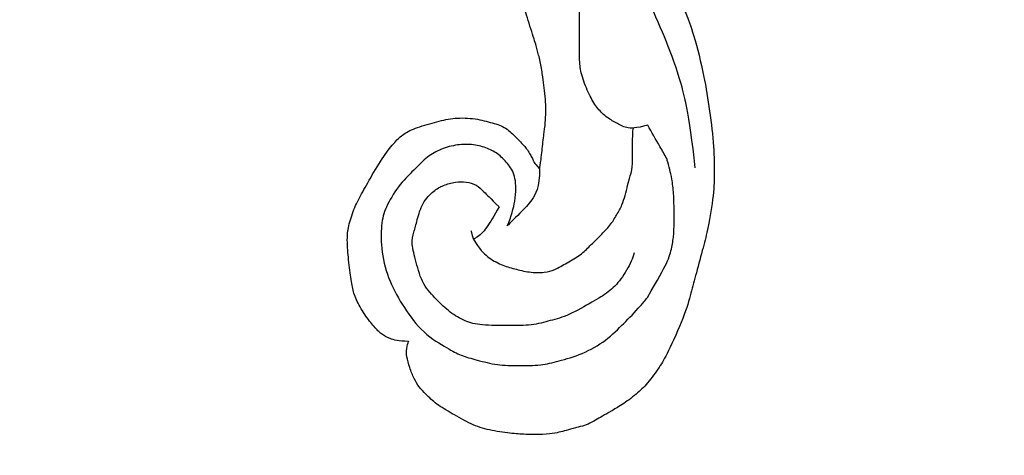
# Model space of a CAD drawing. Units: millimetres. Extents: x 2278 to 10678, y 821 to 7949.
# Drawn here: x 3989 to 4038, y 4951 to 4972 of the extents above; entities that cross this region are included whole.
import ezdxf

# ---------------------------------------------------------------- set-up
doc = ezdxf.new("R2010")
doc.units = ezdxf.units.MM
doc.linetypes.add('DASHED', pattern=[0.75, 0.5, -0.25])
doc.linetypes.add('HIDDEN', pattern=[9.525, 6.35, -3.175])
doc.layers.add('A-04.尺寸標註', color=4, linetype='Continuous')
doc.layers.add('H-08.木作(細線)', color=8, linetype='Continuous')
doc.layers.add('logo', color=8, linetype='Continuous', plot=False)
doc.styles.get("Standard").update_dxf_attribs({"font": 'arial.ttf'})
doc.styles.add('新細明體', font='txt')
doc.dimstyles.new('20', dxfattribs={"dimtxt": 50, "dimasz": 15, "dimexe": 10, "dimexo": 10, "dimgap": 6, "dimtad": 2, "dimdec": 0, "dimtxsty": '新細明體', "dimblk": 'ARCHTICK', "dimcen": 5, "dimclrd": 8, "dimclre": 8, "dimclrt": 4, "dimadec": 0, "dimazin": 0, "dimtfac": 1, "dimtdec": 0, "dimtix": 1, "dimtmove": 2, "dimatfit": 3, "dimldrblk": 'OPEN90', "dimfxl": 1.25, "dimlwd": 9, "dimlwe": 9, "dimarcsym": 0})

# ---------------------------------------------------------------- blocks, each defined once
blk = doc.blocks.new('logo')
at = {"layer": 'logo'}
h = blk.add_hatch(color=256, dxfattribs=at)
edge = h.paths.add_edge_path()
edge.add_ellipse((0, 1), major_axis=(0.323, 0.566), ratio=0.659111, start_angle=263.8576, end_angle=429.825)
edge.add_arc((0, 1), 0.399, 258.9967, 261.058)
edge.add_ellipse((0, 1), major_axis=(0.314, 0.551), ratio=0.659838, start_angle=263.243, end_angle=428.5195, ccw=False)
edge.add_arc((0, 0), 0.0433, 263.9962, 282.4455)
edge = h.paths.add_edge_path()
edge.add_ellipse((0, 1), major_axis=(0.314, 0.551), ratio=0.659838, start_angle=70.2744, end_angle=262.8394, ccw=False)
edge.add_arc((0, 1), 0.237, 245.2323, 248.2557, ccw=False)
edge.add_ellipse((0, 1), major_axis=(0.323, 0.566), ratio=0.659111, start_angle=71.1999, end_angle=263.5875)
edge.add_arc((0, 0), 0.0389, 266.4658, 288.3928, ccw=False)
edge = h.paths.add_edge_path(flags=17)
edge.add_line((0, 1), (0, 1))
edge.add_arc((0, 1), 0.399, 261.058, 296.4699, ccw=False)
edge.add_ellipse((0, 1), major_axis=(0.314, 0.551), ratio=0.659838, start_angle=68.5195, end_angle=70.2744)
edge.add_arc((0, 1), 0.237, 248.2557, 287.7329)
edge.add_arc((0, 1), 0.155, 119.2735, 139.7006)
edge.add_arc((0, 1), 0.526, 137.2638, 146.3296)
edge.add_arc((1, 0), 0.794, 150.4954, 153.1332)
edge.add_arc((0, 0), 0.799, 100.8186, 103.2077, ccw=False)
edge.add_arc((0, 1), 0.325, 138.9231, 148.8948, ccw=False)
edge.add_arc((1, 0), 0.758, 124.4657, 138.4002, ccw=False)
edge = h.paths.add_edge_path()
edge.add_arc((0, 1), 0.237, 233.3596, 245.2323)
edge.add_ellipse((0, 1), major_axis=(0.323, 0.566), ratio=0.659111, start_angle=69.825, end_angle=71.1999, ccw=False)
edge.add_arc((0, 1), 0.399, 251.1923, 258.9967, ccw=False)
h.paths.add_polyline_path([(0, 1, -0.021859), (0, 1, -0.004955), (0, 1, 0.012967), (0, 1, 0.223317), (0, 1, 0.425243), (0, 1, 0.393247), (0, 1, -0.084558), (0, 1, 0.019194), (0, 1, 0.004726), (0, 1, 0.021148), (0, 1, -0.080721), (0, 1, -0.104113), (0, 1, -0.094873), (0, 1, -0.207877), (0, 1, -0.223034), (0, 1, -0.16869)], flags=17)
h.paths.add_polyline_path([(0, 1, 0.088592), (0, 1, 0.140724), (0, 1, -0.012272), (0, 1, -0.041532), (0, 1, 0.005558), (0, 1, -0.187874)], flags=17)
h.paths.add_polyline_path([(0, 1, 0.011592), (0, 1, 0.056884), (0, 1, -0.271208), (0, 1, -0.679677), (0, 1, -0.290071), (0, 1, -0.103922), (0, 1, 0.053349), (0, 1, -0.004508), (0, 1, 0.220604), (0, 1, -0.015501), (0, 1, 0.008768), (0, 1, 0.029539), (0, 1, 1.009367)], flags=17)
h.paths.add_polyline_path([(0, 1, -0.008928), (0, 1, -0.347678), (0, 1, 0.00727), (0, 1, -0.035606), (0, 1, 0.01139), (0, 1, 0.012101), (0, 1, 0.461639)], flags=17)
h.paths.add_polyline_path([(0, 1, 0.433181), (0, 1, 0.04486), (0, 1, -0.026783), (0, 1, -0.142026), (0, 1, -0.307429), (0, 1, -0.953401), (0, 1, 0.069613), (0, 1, 0.042891), (0, 1, -0.067719), (0, 1, 0.893379)], flags=17)
h.paths.add_polyline_path([(0, 1, -0.009243), (0, 1, -0.026651), (0, 1, 0.013684), (0, 1, 0.174326), (0, 1, 0.391287), (0, 1, 0.210555), (0, 1), (0, 1, 0.001326), (0, 1, -0.005065), (0, 1, -0.027528), (0, 1, -0.195292), (0, 1, -0.659298)], flags=17)
h.paths.add_polyline_path([(0, 1, 0.023127), (0, 1, 0.184672), (0, 1, 0.098355), (0, 1, -0.009788), (0, 1, -0.240413)], flags=17)
h.paths.add_polyline_path([(0, 1, -0.002039), (0, 1, 0.07599), (0, 1, 0.108431), (0, 1, -0.004552), (0, 1, -0.028332), (0, 1, -0.123708)], flags=17)
h.paths.add_polyline_path([(0, 1, -0.55173), (0, 1, -0.18979), (0, 1, -0.013881), (0, 1, 0.011039), (0, 1, 0.022162), (0, 1, -0.010966), (0, 1, -0.001761), (0, 1, 0.034744), (0, 1, 0.086103), (0, 1, 0.506659), (0, 1, 0.355205), (0, 1, 0.093422), (0, 1, 0.017263), (0, 1, -0.31391)], flags=17)
h.paths.add_polyline_path([(0, 1, -0.009702), (0, 1, -0.004936), (0, 1, -0.035369), (0, 1, -0.002587), (0, 1, 0.014405), (0, 1, -0.020509)], flags=17)
h.paths.add_polyline_path([(0, 1, -0.007857), (0, 1, 0.009702), (0, 1, 0.020509), (0, 1, 0.000681), (0, 1, -0.002588), (0, 0, -0.013713), (0, 1, -0.01198)], flags=17)
h.paths.add_polyline_path([(0, 0, -0.036579), (0, 1, 0.01198), (0, 1, 0.013411), (0, 0, 0.001089), (0, 0, 0.015933), (0, 0, -0.190203), (0, 0, -0.266161), (0, 0, -0.207317), (0, 0, -0.064593), (0, 0, -0.001017), (0, 1, -0.000681), (0, 1, 0.152538), (0, 0, 0.230241), (0, 0, 0.234095), (0, 0, 0.172717), (0, 0, 0.028132), (0, 0, -0.014352), (0, 0, 0.062016), (0, 0, 0.349487), (0, 0, 0.392407), (0, 1, 0.130108), (0, 1, 0.001865), (0, 1, -0.054721), (0, 1, 0.014593), (0, 1, 0.007857), (0, 1, -0.01108), (0, 1, -0.100678), (0, 1, -0.349203), (0, 1, -0.402437), (0, 0, -0.009974), (0, 0, 0.613372), (0, 0, 0.175713), (0, 0, -0.002484), (0, 0, -0.463644), (0, 0, -0.513768), (0, 0, -0.075052), (0, 0, 0.007944)], flags=17)
h.paths.add_polyline_path([(0, 0, -0.062016), (0, 0, -0.007786), (0, 0, 0.027572), (0, 0, 0.0582), (0, 0, 0.26466), (0, 0, 0.315327), (0, 0, -0.025867), (0, 0, -0.380363), (0, 0, -0.153954), (0, 0, -0.090831)], flags=17)
h.paths.add_polyline_path([(0, 0, 0.336432), (0, 0, 0.025867), (0, 0, 0.026394), (0, 0, -0.025927), (0, 0, -0.173285), (0, 0, -0.685315), (0, 0, -0.491027), (0, 0, -0.040547), (0, 0, 0.025927), (0, 0, 0.139653), (0, 0, 1.004843)], flags=17)
h.paths.add_polyline_path([(0, 1, 0.143839), (0, 1, 0.069213), (0, 1, -0.088592), (0, 1, 0.404636)], flags=17)
h.paths.add_polyline_path([(0, 1, -0.01627), (0, 1, -0.069213), (0, 1, 0.037626), (0, 1, -0.082213), (0, 1, 0.004306), (0, 1, 0.008989), (0, 1, -0.006474), (0, 1, -0.136946), (0, 1, 0.054668)], flags=17)
for points in [[(0, 1, 0.019194), (0, 1, 0.004726), (0, 1, -0.044587), (0, 1, -0.07623), (0, 1, -0.235864), (0, 1, -0.450297), (0, 1, -0.16869), (0, 1, -0.021859), (0, 1, -0.004955), (0, 1, 0.012967), (0, 1, 0.223317), (0, 1, 0.425243), (0, 1, 0.393247), (0, 1, -0.084558)], [(0, 1, -0.206522), (0, 1, 0.207877), (0, 1, 0.024305), (0, 1, -0.043373)], [(0, 1, -0.011039), (0, 1, -0.017263), (0, 1, 0.004552), (0, 1, 0.002587), (0, 1, 0.035369)]]:
    blk.add_hatch(color=256, dxfattribs=at).paths.add_polyline_path(points)
h = blk.add_hatch(color=256, dxfattribs=at)
h.paths.add_polyline_path([(0, 1, 0.041532), (0, 1, 0.012272), (0, 1, 0.004508), (0, 1, -0.053349), (0, 1, -0.056884), (0, 1, 0.008928)])
h.paths.add_polyline_path([(0, 1, -0.008989), (0, 1, 0.010425), (0, 1, 0.004955), (0, 1, -0.019194)])
h.paths.add_polyline_path([(0, 1, 0.136946), (0, 1, -0.008768), (0, 1, 0.015501)])
h.paths.add_polyline_path([(0, 1, 0.026783), (0, 1, 0.026651), (0, 1, -0.023127), (0, 1, -0.042891)])
h.paths.add_polyline_path([(0, 1, -0.01139), (0, 1, -0.098355), (0, 1, 0.027528), (0, 1, 0.005065), (0, 1, 0.002039)])
h = blk.add_hatch(color=256, dxfattribs=at)
edge = h.paths.add_edge_path()
edge.add_ellipse((0, 1), major_axis=(0.314, 0.551), ratio=0.659838, start_angle=68.5195, end_angle=70.2744, ccw=False)
edge.add_arc((0, 1), 0.399, 258.9967, 261.058, ccw=False)
edge.add_ellipse((0, 1), major_axis=(0.323, 0.566), ratio=0.659111, start_angle=69.825, end_angle=71.1999)
edge.add_arc((0, 1), 0.237, 245.2323, 248.2557)
blk.add_line((0, 1), (0, 1), dxfattribs=at)
blk.add_line((0, 1), (0, 1), dxfattribs=at)
at = {"layer": 'logo', "lineweight": 0}
blk.add_line((0, 1), (0, 1), dxfattribs=at)
blk.add_line((0, 1), (0, 1), dxfattribs=at)
at = {"layer": 'logo'}
for points in [[(0, 1, 0.200172), (0, 1, -0.066965)], [(0, 1, 0.002733), (0, 1)], [(0, 1, 0.060876), (0, 1, 0.137716), (0, 1, -0.393247), (0, 1, 79.578459)], [(0, 1, -0.425243), (0, 1, -0.223317), (0, 1, -0.027703), (0, 1, 0.082213), (0, 1, -0.037626), (0, 1, -0.143839), (0, 1, -0.872775)], [(0, 1, 0.089367), (0, 1, 0.028397)], [(0, 1, 0.039578), (0, 1, 0.021193), (0, 1, 0.700396)], [(0, 1, 0.021148), (0, 1, 0.658186)], [(0, 1, -0.434531), (0, 1, -0.16869), (0, 1, 0.909183)], [(0, 1, -0.056349), (0, 1, 0.070229), (0, 1, 0.769245)], [(0, 1, -0.105013), (0, 1, 0.404636), (0, 1, 1.743742)], [(0, 1, 0.216717), (0, 1, 0.638327)], [(0, 1, -0.329321), (0, 1, -0.679677), (0, 1, 0.415871)], [(0, 1, -0.290071), (0, 1, -0.539799), (0, 1, 0.00727), (0, 1, -1.51475)], [(0, 1, 0.187874), (0, 1, 0.783226)], [(0, 1, -0.026083), (0, 1, -1.009367), (0, 1, 0.624773)], [(0, 1, -0.416943), (0, 1, 0.828532)], [(0, 1, -0.513007), (0, 1, -1.702754)], [(0, 1, -0.015466), (0, 1, 0.608014)], [(0, 1, -0.338614), (0, 1, -0.659298), (0, 1, -0.100316), (0, 1, 0.893379), (0, 1, 0.433181), (0, 1, 0.289299), (0, 1, 0.081086), (0, 1, -0.684784)], [(0, 1, -0.210555), (0, 1, -0.391287), (0, 1, -0.174326), (0, 1, -0.110406), (0, 1, 0.953401), (0, 1)], [(0, 1, 0.307429), (0, 1, 0.446432), (0, 1, 0.145269), (0, 1, -0.214979)], [(0, 1, 0.059536), (0, 1, 0.18979), (0, 1, 0.55173), (0, 1, 0.38162), (0, 0, -0.007944), (0, 0, -0.007944)], [(0, 0, -0.035926), (0, 0, -0.172717), (0, 0, -0.234095), (0, 0, -0.230241), (0, 0, -0.17359), (0, 1)], [(0, 1, 0.111049), (0, 1, 0.147976), (0, 1, 0.393525)], [(0, 1, 0.086103), (0, 1, 0.506659), (0, 1, 0.355205), (0, 1, 0.113269), (0, 1, 0.583131)], [(0, 1, 0.016972), (0, 0, -0.190203), (0, 0, -0.266161), (0, 0, -0.290937), (0, 1, 0.211969)], [(0, 1, -0.035274), (0, 1, -0.003626), (0, 1, 0.389489)], [(0, 1, -0.130108), (0, 1, -0.392407), (0, 0, -0.420619), (0, 0, -0.420619)], [(0, 1, -0.023063), (0, 1, -0.100678), (0, 1, -0.349203), (0, 1, -0.402437), (0, 0, -0.247136)], [(0, 0, -0.175713), (0, 0, -0.613372), (0, 0)], [(0, 1, 0.241802), (0, 1, 0.575938)], [(0, 0, 0.009974), (0, 0, 0.009974)], [(0, 0, 0.090831), (0, 0, 0.169704), (0, 0)], [(0, 0, 0.513768), (0, 0, 0.463644), (0, 0, 0.463644)], [(0, 0, -0.075052), (0, 0)], [(0, 0, -0.166662), (0, 0, -0.70739)]]:
    blk.add_lwpolyline(points, format="xyb", dxfattribs=at)
at = {"layer": 'logo', "lineweight": 0}
for centre, radius, start, end in [((0, 1), 0.0345, 330.444, 85.9913), ((0, 1), 0.227, 292.2367, 335.222), ((0, 1), 0.581, 283.4362, 286.6173), ((0, 1), 0.187, 179.5483, 182.0782), ((0, 1), 0.256, 281.5539, 286.6322), ((0, 0), 0.406, 108.6958, 111.2089), ((3, -4), 5.41, 114.0704, 114.474), ((0, 1), 0.256, 299.1609, 307.1205), ((0, 1), 0.262, 310.2009, 329.8856), ((0, 1), 0.0613, 327.2799, 74.7579), ((0, 1), 0.137, 82.2276, 160.4489), ((0, 1), 0.581, 279.4802, 283.4362), ((0, 1), 0.187, 109.838, 179.5483), ((0, 1), 0.136, 244.3758, 335.626), ((0, 1), 0.0627, 337.3085, 63.01), ((0, 0), 0.103, 81.5328, 111.1847), ((3, -4), 5.41, 113.6429, 114.0704), ((0, 1), 0.256, 286.6322, 299.1609), ((0, 0), 0.406, 111.2089, 114.5532), ((0, 1), 0.187, 183.2094, 185.01), ((0, 0), 0.577, 112.9982, 115.5374), ((0, 0), 0.29, 94.0374, 117.0335), ((0, 1), 0.0267, 8.5098, 85.5073), ((0, 1), 0.111, 267.175, 354.8617), ((0, 0), 0.0251, 327.1994, 93.2945), ((0, 0), 0.0241, 86.756, 126.6195), ((-1, 0), 1.36, 4.2266, 4.7959), ((-1, 0), 1.36, 3.6768, 5.4974), ((0, 1), 0.187, 185.01, 193.3895), ((0, 0), 0.577, 115.5374, 118.2829), ((0, 0), 0.281, 122.374, 125.4474), ((0, 0), 0.273, 124.9761, 186.879), ((0, 0), 0.545, 7.5429, 8.1488), ((1, 1), 0.32, 186.7897, 186.9458), ((0, 0), 0.329, 122.0966, 156.7882), ((0, 2), 0.875, 285.3109, 288.8633), ((0, 0), 0.462, 102.2567, 104.2662), ((0, 1), 0.131, 121.8036, 128.5716), ((0, 1), 0.101, 147.8295, 328.8978), ((-1, 1), 0.874, 336.959, 339.6154), ((0, 1), 0.114, 23.2852, 36.3079), ((0, 1), 0.116, 281.7653, 342.4614), ((0, 1), 0.0664, 143.3048, 280.117), ((0, 1), 0.11, 60.1861, 124.8898), ((0, 1), 0.114, 36.3079, 60.04), ((0, 1), 0.116, 342.4614, 354.6764), ((0, 1), 0.286, 163.3678, 164.401), ((0, 1), 0.131, 40.8505, 90.6121), ((0, 1), 0.13, 31.6961, 41.2089), ((0, 1), 0.131, 38.0381, 40.8505), ((0, 1), 0.286, 163.3678, 164.401), ((0, 1), 0.116, 342.4614, 354.6764), ((0, 1), 0.114, 23.2852, 36.3079), ((-1, 1), 0.874, 339.6154, 341.6615), ((-1, 1), 0.874, 339.6154, 341.6615), ((0, 1), 0.114, 306.5995, 23.2852), ((2, -3), 4.02, 115.8994, 117.5656), ((0, 1), 0.0383, 297.535, 305.6919), ((0, 1), 0.211, 240.9381, 243.5484), ((-1, 2), 1.97, 292.2914, 295.0645), ((0, 1), 0.13, 292.5765, 31.6961), ((-1, 2), 1.97, 291.8241, 292.2914), ((0, 1), 0.155, 239.2194, 256.6015), ((0, 1), 0.321, 258.87, 283.6239), ((1, 1), 0.32, 182.4453, 183.4886), ((0, 1), 0.581, 272.9888, 279.4802), ((0, 1), 0.211, 243.5484, 271.7569), ((0, 0), 0.406, 114.5532, 116.7766), ((0, 1), 0.187, 182.0782, 183.2094), ((0, 1), 0.256, 273.4512, 281.5539), ((0, 1), 0.321, 283.6239, 284.2167), ((1, 1), 0.32, 183.4886, 186.7897), ((0, 0), 0.329, 117.3968, 122.0966), ((0, 1), 0.0622, 70.679, 164.3644), ((0, 1), 0.064, 167.0919, 177.3661), ((0, 0), 0.117, 96.281, 102.4178), ((0, 1), 0.0419, 133.7672, 166.1009), ((0, 1), 0.0367, 83.4964, 151.8522), ((0, 1), 0.0217, 251.3968, 65.9306), ((0, 0), 0.117, 80.3525, 96.281), ((0, 1), 0.0419, 166.1009, 175.9249), ((0, 0), 0.123, 80.8228, 96.3193), ((0, 1), 0.0353, 243.9263, 51.0341), ((0, 0), 0.123, 96.3193, 101.6186), ((0, 1), 0.064, 183.4727, 225.325), ((0, 1), 0.0383, 275.0659, 297.535), ((0, 1), 0.211, 238.695, 240.9381), ((0, 1), 0.0419, 175.9249, 229.9973), ((0, 0), 0.117, 96.281, 102.4178), ((0, 1), 0.064, 177.3661, 183.4727), ((0, 0), 0.123, 96.3193, 101.6186), ((0, 1), 0.0419, 166.1009, 175.9249), ((0, 1), 0.064, 177.3661, 183.4727), ((0, 0), 0.117, 102.4178, 105.5537), ((0, 1), 0.0386, 98.6046, 138.1597), ((0, 1), 0.027, 151.6425, 237.1215), ((0, 1), 0.0459, 234.5859, 282.1467), ((-1, 2), 1.97, 291.5203, 291.8241), ((0, 1), 0.155, 238.0585, 239.2194), ((0, 1), 0.064, 225.325, 231.6324), ((0, 1), 0.0383, 230.8646, 275.0659), ((0, 1), 0.0177, 105.7526, 239.3398), ((0, 0), 0.123, 101.6186, 103.7368), ((0, 1), 0.226, 95.6485, 115.8995), ((0, 1), 0.286, 131.3266, 163.3678), ((0, 1), 0.131, 38.0381, 40.8505), ((0, 1), 0.13, 31.6961, 41.2089), ((-1, 1), 0.874, 341.6615, 342.9354), ((0, 1), 0.291, 117.4328, 159.9943), ((0, 1), 0.101, 81.2439, 113.9848), ((0, 1), 0.286, 115.4894, 131.3266), ((0, 1), 0.226, 95.6485, 115.8995), ((0, 1), 0.0392, 258.5502, 346.6702), ((0, 1), 0.226, 115.8995, 119.6279), ((0, 1), 0.286, 115.4894, 131.3266), ((1, 0), 0.935, 112.6486, 121.2678), ((0, 1), 0.618, 283.2744, 302.0739), ((0, 0), 0.799, 99.8317, 100.8186), ((0, 1), 0.325, 148.8948, 150.9548), ((0, 0), 0.462, 104.2662, 105.7498), ((0, 1), 0.131, 90.6121, 121.8036), ((0, 2), 0.875, 288.8633, 301.3798), ((0, 0), 0.799, 100.8186, 103.2077), ((1, 0), 0.794, 153.1332, 154.2687), ((0, 0), 0.462, 105.7498, 110.1482), ((0, 1), 0.325, 148.8948, 150.9548), ((0, 0), 0.462, 105.7498, 110.1482), ((1, 0), 0.794, 154.2687, 155.3518), ((-1, 1), 0.5, 339.9296, 350.1414), ((0, 1), 0.225, 324.2142, 341.6511), ((0, 1), 0.111, 272.2715, 325.3573), ((0, 1), 0.0336, 149.7688, 246.7364), ((0, 1), 0.292, 119.8523, 158.1526), ((0, 0), 0.462, 110.1482, 115.1572), ((1, 0), 0.794, 153.1332, 154.2687), ((0, 0), 0.799, 103.2077, 106.1792), ((0, 1), 0.28, 114.7362, 165.0904), ((0, 1), 0.0374, 171.8348, 263.9838), ((0, 1), 0.146, 267.5844, 353.4527), ((0, 1), 0.325, 150.9548, 170.2881), ((1, 0), 0.758, 124.4657, 138.4002), ((0, 1), 0.399, 251.1923, 296.4699), ((0, 1), 0.155, 119.2735, 139.7006), ((0, 1), 0.526, 137.2638, 146.3296), ((1, 0), 0.794, 150.4954, 153.1332), ((0, 0), 0.799, 100.8186, 103.2077), ((0, 1), 0.325, 138.9231, 148.8948), ((0, 0), 0.113, 165.2767, 167.5624), ((0, 0), 0.0148, 48.9877, 148.4858), ((0, 0), 0.016, 301.3037, 50.0743), ((0, 1), 0.0724, 235.2903, 252.4587), ((0, 0), 0.166, 155.203, 207.0666), ((1, 0), 0.32, 175.9493, 185.5558), ((0, 1), 0.136, 244.3758, 258.5706), ((1, 0), 0.32, 175.9493, 185.5558), ((0, 0), 0.038, 179.2922, 192.6156), ((0, 0), 0.142, 192.9154, 252.2115), ((0, 0), 0.106, 252.0283, 322.0343), ((0, 0), 0.104, 219.3152, 312.3495), ((0, 0), 0.143, 189.1555, 227.6818), ((0, 0), 0.0389, 177.6916, 252.0699), ((0, 0), 0.0248, 345.864, 166.4176), ((0, 0), 0.0433, 213.0653, 252.3889), ((0, 0), 0.0192, 85.2505, 222.9442), ((0, 0), 0.0263, 331.2506, 75.8597), ((0, 0), 0.0917, 317.7365, 327.0242), ((0, 0), 0.0433, 252.3889, 295.424), ((0, 0), 0.0389, 252.0699, 306.6919)]:
    blk.add_arc(centre, radius, start, end, dxfattribs=at)
at = {"layer": 'logo'}
for major_axis, ratio in [((0.314, 0.551), 0.659838), ((0.323, 0.566), 0.659111)]:
    blk.add_ellipse((0, 1), major_axis=major_axis, ratio=ratio, dxfattribs=at)
at = {"layer": 'logo', "insert": (0, 0), "char_height": 0.0564, "width": 0.764, "attachment_point": 1}
blk.add_mtext('{\\fVerdana|b0|i1|c0|p34;GOODWARE}', dxfattribs=at)
blk = doc.blocks.new('SE-21146-d')
at = {"layer": 'H-08.木作(細線)'}
for points, degree in [([(45.761, 38.426), (45.761, 38.912), (45.632, 39.392), (45.414, 39.769), (45.073, 40.11), (44.448, 40.603), (43.644, 41.067), (43.094, 41.215), (42.288, 41.339), (41.089, 41.465), (40.749, 41.465), (40.252, 41.465), (39.383, 41.232), (38.619, 40.883), (37.804, 40.412), (36.597, 39.716), (35.862, 39.136), (35.478, 38.753), (35.138, 38.162), (34.847, 37.078), (34.627, 36.257), (34.627, 35.207), (34.865, 34.318), (35.049, 33.633), (35.555, 33.126), (36.112, 32.57), (36.35, 32.432), (36.561, 32.31), (36.744, 32.204), (36.859, 32.204), (37.161, 31.902)], 3), ([(23.079, 26.774), (23.818, 26.576), (24.906, 26.285), (26.448, 25.732), (27.478, 25.375), (28.555, 25.007), (29.376, 24.645), (30.098, 24.34), (32.379, 23.729), (34.027, 23.487), (35.922, 23.219), (37.352, 23.219), (38.371, 23.219), (40.226, 23.537), (40.985, 23.74), (42.436, 24.129), (43.316, 24.365), (44.48, 24.676), (46.46, 25.587), (46.999, 25.898), (47.892, 26.56), (48.385, 27.053), (48.957, 27.853), (49.241, 28.345), (49.497, 28.789), (49.682, 29.108), (49.907, 29.499), (49.999, 29.842), (50.144, 30.383), (50.248, 30.769), (50.335, 31.096), (50.407, 31.704), (50.407, 32.626), (50.346, 33.316), (50.198, 34.438), (49.916, 35.288), (49.343, 36.279), (48.897, 37.053), (48.377, 37.573), (48.049, 37.901), (47.63, 38.143), (47.067, 38.376), (46.498, 38.528), (46.145, 38.528), (45.833, 38.445), (45.761, 38.426)], 3), ([(40.667, 35.19), (40.265, 35.298)], 1), ([(40.667, 35.19), (41.173, 34.898), (41.57, 34.501), (41.97, 33.809), (42.146, 33.149), (42.339, 32.432), (42.339, 31.608), (42.224, 31.182), (41.85, 30.533), (41.451, 29.843), (41.024, 29.415), (40.483, 28.874), (39.971, 28.362), (39.474, 28.075), (38.957, 27.777), (38.504, 27.655), (37.985, 27.516), (37.565, 27.403), (37.116, 27.283), (36.906, 27.283)], 3), ([(37.161, 31.902), (36.714, 31.818), (36.161, 31.779), (35.294, 31.663), (34.721, 31.596), (34.22, 31.596), (33.727, 31.596), (33.11, 31.672), (32.64, 31.734), (31.868, 31.851), (31.283, 32.008), (30.821, 32.131), (29.589, 32.536), (28.722, 32.768), (27.781, 32.865), (27.229, 32.919), (26.653, 33.073), (26.426, 33.168), (26.001, 33.282), (25.561, 33.4), (25.363, 33.453), (24.97, 33.558), (24.486, 33.688), (24.011, 33.78), (23.255, 33.9), (22.729, 33.95), (21.977, 33.95), (19.722, 33.867), (18.26, 33.781), (17.229, 33.593), (16.17, 33.406), (15.191, 33.247), (14.278, 33.003), (13.976, 32.898), (12.266, 32.092), (11.985, 31.93), (11.576, 31.694)], 3), ([(37.161, 31.902), (38.1, 31.902), (38.806, 32.31), (39.281, 32.786), (40.013, 33.517), (40.013, 33.517)], 3), ([(35, 26.524), (35.157, 27.108), (35.157, 27.619), (34.888, 28.085), (34.584, 28.611), (34.121, 29.074), (33.509, 29.427), (32.554, 29.821), (31.841, 29.922), (31.315, 29.922), (30.268, 29.922), (29.713, 29.922), (27.131, 29.922), (25.962, 29.754)], 3), ([(37.125, 24.157), (34.348, 24.459), (32.475, 24.961), (30.635, 25.659), (28.581, 26.559), (26.876, 27.543), (25.119, 28.219), (23.544, 28.641), (21.942, 28.835), (20.285, 28.962), (18.771, 28.962), (17.029, 28.962), (15.653, 28.843), (13.941, 28.675), (11.503, 27.843), (9.963, 26.953), (8.721, 26), (7.805, 25.085), (7.123, 24.402), (6.741, 23.742), (5.931, 22.339), (5.449, 21.503), (5.139, 20.346), (4.812, 19.125), (4.65, 17.882), (4.531, 16.616), (4.412, 15.257), (4.412, 14.466), (4.412, 13.085)], 3), ([(36.906, 27.283), (36.153, 27.283), (35.137, 27.283), (35.139, 27.23)], 3)]:
    blk.add_open_spline(points, degree=degree, dxfattribs=at)
for points, knots in [([(40.013, 33.517), (39.528, 33.294), (38.592, 33.065), (37.572, 33.065), (36.947, 33.425), (36.443, 33.929), (36.13, 34.471), (35.942, 35.173), (35.942, 35.975), (36.169, 36.82), (36.546, 37.474), (37.198, 38.126), (38.028, 38.955), (39.126, 39.59), (39.897, 39.796), (41.313, 39.796), (42.795, 39.399), (44.07, 38.663), (45.39, 37.709), (46.142, 36.405), (46.474, 35.831), (46.683, 35.048), (46.966, 33.995), (46.966, 32.978), (46.966, 31.8), (46.753, 31.006), (46.424, 29.778), (45.728, 28.572), (44.857, 27.701), (44.225, 27.07), (43.721, 26.654), (43.573, 26.537)], [0.245462, 0.245462, 0.245462, 0.245462, 1, 2, 3, 4, 5, 6, 7, 8, 9, 10, 11, 12, 13, 14, 15, 16, 17, 18, 19, 20, 21, 22, 23, 24, 25, 26, 27, 28, 28.387872, 28.387872, 28.387872, 28.387872]), ([(41.352, 27.194), (41.517, 27.239), (41.909, 27.383), (42.7, 27.84), (43.333, 28.472), (43.76, 29.213), (44.493, 30.481), (44.729, 31.363), (44.977, 32.287), (44.977, 33.392), (44.977, 34.851), (44.773, 35.612), (44.336, 36.368), (43.686, 37.018), (42.972, 37.732), (41.786, 38.05), (40.865, 38.297), (40.331, 38.154), (39.75, 37.998), (38.84, 37.754), (38.243, 37.158), (37.984, 36.709), (37.811, 36.063), (37.811, 35.559), (37.953, 35.028), (38.287, 34.695), (38.611, 34.37), (39.066, 33.916)], [1.529673, 1.529673, 1.529673, 1.529673, 2, 3, 4, 5, 6, 7, 8, 9, 10, 11, 12, 13, 14, 15, 16, 17, 18, 19, 20, 21, 22, 23, 24, 25, 26, 26, 26, 26]), ([(39.066, 33.916), (39.523, 34.18), (40.161, 34.548), (40.528, 34.915), (40.646, 35.143), (40.667, 35.19)], [0, 0, 0, 0, 1, 2, 2.243163, 2.243163, 2.243163, 2.243163]), ([(36.657, 25.575), (36.464, 25.679), (35.912, 25.997), (35.339, 26.328), (35, 26.524)], [35.423086, 35.423086, 35.423086, 35.423086, 36, 37, 37, 37, 37]), ([(43.573, 26.537), (42.638, 25.997), (41.783, 25.503), (41.072, 25.313), (40.401, 25.215), (39.946, 25.215), (39.18, 25.215), (38.431, 25.215), (37.603, 25.321), (37.237, 25.42), (36.781, 25.542), (36.697, 25.564), (36.657, 25.575)], [0, 0, 0, 0, 1, 2, 3, 4, 5, 6, 7, 8, 9, 9.35695, 9.35695, 9.35695, 9.35695])]:
    blk.add_open_spline(points, degree=3, knots=knots, dxfattribs=at)
at = {"layer": 'H-08.木作(細線)', "xscale": 0.002, "yscale": 0.002, "zscale": 0.002}
blk.add_blockref('logo', (45.761, 38.423), dxfattribs=at)
blk = doc.blocks.new('_ArchTick')
at = {"color": 0, "linetype": 'ByBlock', "const_width": 0.15}
blk.add_lwpolyline([(-0.5, -0.5), (0.5, 0.5)], dxfattribs=at)
blk = doc.blocks.new('*D25')
at = {"layer": 'A-04.尺寸標註', "color": 8, "linetype": 'HIDDEN', "lineweight": 9, "ltscale": 2, "transparency": 16777216}
for p, q in [((6173.011, 6547.272), (3585.722, 6547.272)), ((6173.011, 3456.587), (3585.722, 3456.587))]:
    blk.add_line(p, q, dxfattribs=at)
at = {"layer": 'A-04.尺寸標註', "color": 8, "lineweight": 9, "ltscale": 2, "transparency": 16777216}
blk.add_line((3595.722, 6547.272), (3595.722, 3456.587), dxfattribs=at)
at = {"layer": 'DEFPOINTS', "color": 0, "ltscale": 2, "transparency": 16777216}
for p in [(6183.011, 6547.272), (3595.722, 3456.587), (6183.011, 3456.587)]:
    blk.add_point(p, dxfattribs=at)
at = {"layer": 'A-04.尺寸標註', "color": 8, "lineweight": 9, "ltscale": 2, "transparency": 16777216, "xscale": 15, "yscale": 15, "zscale": 15}
for p, rotation in [((3595.722, 6547.272), 90), ((3595.722, 3456.587), 270)]:
    blk.add_blockref('_ArchTick', p, dxfattribs=dict(at, rotation=rotation))
at = {"layer": 'A-04.尺寸標註', "color": 4, "ltscale": 2, "transparency": 16777216, "insert": (3561.561, 5001.929), "char_height": 50, "attachment_point": 5, "rotation": 90, "style": '新細明體'}
blk.add_mtext('3091', dxfattribs=at)
blk = doc.blocks.new('_Open90')
at = {"color": 0, "linetype": 'ByBlock', "lineweight": -2}
for p, q in [((-0.5, 0.5), (0, 0)), ((0, 0), (-1, 0)), ((0, 0), (-0.5, -0.5))]:
    blk.add_line(p, q, dxfattribs=at)
blk = doc.blocks.new('*D26')
at = {"layer": 'A-04.尺寸標註', "color": 8, "linetype": 'HIDDEN', "lineweight": 9, "ltscale": 2, "transparency": 16777216}
for p, q in [((3973.437, 4980.759), (3973.437, 3175.533)), ((8447.019, 4980.759), (8447.019, 3175.533))]:
    blk.add_line(p, q, dxfattribs=at)
at = {"layer": 'A-04.尺寸標註', "color": 8, "lineweight": 9, "ltscale": 2, "transparency": 16777216}
blk.add_line((3973.437, 3185.533), (8447.019, 3185.533), dxfattribs=at)
at = {"layer": 'DEFPOINTS', "color": 0, "ltscale": 2, "transparency": 16777216}
for p in [(3973.437, 4990.759), (8447.019, 4990.759), (8447.019, 3185.533)]:
    blk.add_point(p, dxfattribs=at)
at = {"layer": 'A-04.尺寸標註', "color": 8, "lineweight": 9, "ltscale": 2, "transparency": 16777216, "xscale": 15, "yscale": 15, "zscale": 15, "rotation": 180}
blk.add_blockref('_ArchTick', (3973.437, 3185.533), dxfattribs=at)
at = {"layer": 'A-04.尺寸標註', "color": 8, "lineweight": 9, "ltscale": 2, "transparency": 16777216, "xscale": 15, "yscale": 15, "zscale": 15}
blk.add_blockref('_ArchTick', (8447.019, 3185.533), dxfattribs=at)
at = {"layer": 'A-04.尺寸標註', "color": 4, "ltscale": 2, "transparency": 16777216, "insert": (6210.228, 3151.99), "char_height": 50, "attachment_point": 5, "style": '新細明體'}
blk.add_mtext('4474', dxfattribs=at)
blk = doc.blocks.new('虛線')
at = {"color": 3, "linetype": 'DASHED', "ltscale": 60}
blk.add_lwpolyline([(-1752.597, 0, 0.050011), (-1761.918, 90.865, 0.35501), (-1932.433, 221.188, 0.370152), (-2077.544, 309.768, 0.170943), (-2081.039, 199.271, 0.759625), (-2182.604, 85.139, 0.231083), (-2276.296, 0, 0.231083), (-2182.604, -85.139, 0.759625), (-2081.039, -199.271, 0.170943), (-2077.544, -309.768, 0.370152), (-1932.433, -221.188, 0.35501), (-1761.918, -90.865, 0.050011)], format="xyb", close=True, dxfattribs=at)

msp = doc.modelspace()

# ---------------------------------------------------------------- block references
msp.add_blockref('虛線', (6210.206, 5001.929))
at = {"xscale": -1, "rotation": 90}
msp.add_blockref('SE-21146-d', (4046.887, 5002.096), dxfattribs=at)

# ---------------------------------------------------------------- dimensions: what is measured, and where the dimension line sits
at = {"layer": 'A-04.尺寸標註', "color": 8, "ltscale": 2}
dim = msp.add_linear_dim(base=(3595.722, 3456.587), p1=(6183.011, 6547.272), p2=(6183.011, 3456.587), angle=90, dimstyle='20', dxfattribs=at)
dim.commit()
dim.dimension.update_dxf_attribs({"geometry": '*D25', "text_midpoint": (3561.561, 5001.929)})
dim = msp.add_linear_dim(base=(8447.019, 3185.533), p1=(3973.437, 4990.759), p2=(8447.019, 4990.759), dimstyle='20', dxfattribs=at)
dim.commit()
dim.dimension.update_dxf_attribs({"geometry": '*D26', "text_midpoint": (6210.228, 3151.99)})

doc.saveas('drawing.dxf')
